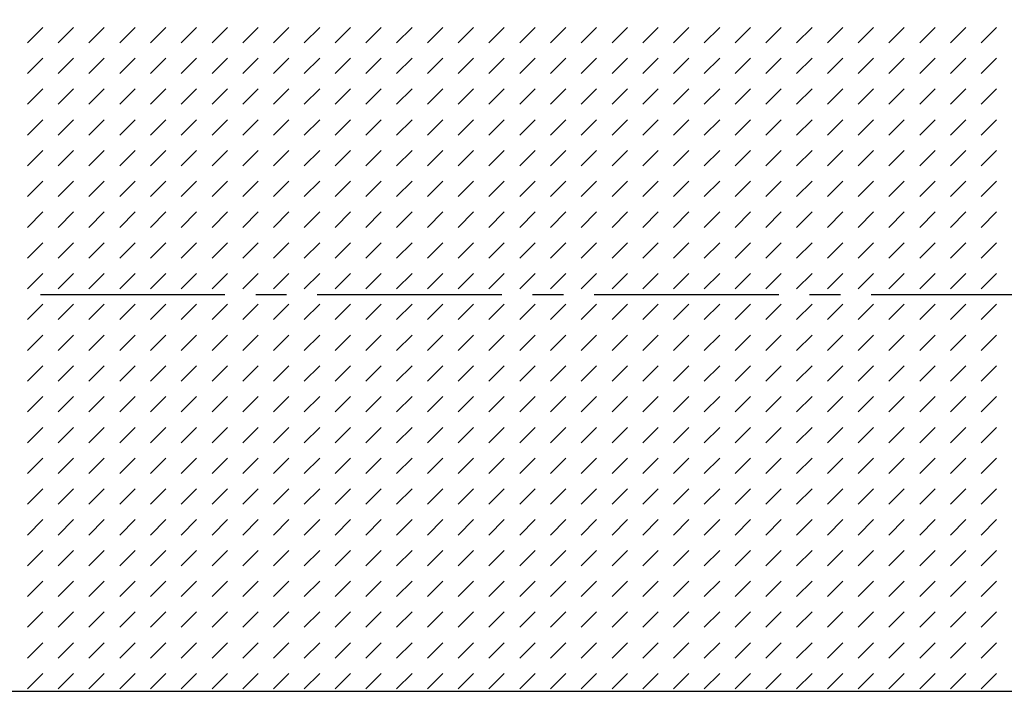
# Model space of a CAD drawing. Units: inches. Extents: x 161 to 1108, y 0 to 841.
# Drawn here: x 258 to 307, y 409 to 443 of the extents above; entities that cross this region are included whole.
import ezdxf

# ---------------------------------------------------------------- set-up
doc = ezdxf.new("R2010")
doc.units = ezdxf.units.IN
doc.header["$MEASUREMENT"] = 0
doc.linetypes.add('AI-Linetype-30', pattern=[13.75194, 9.16796, -1.527993, 1.527993, -1.527993])
doc.layers.add('Default', color=7, linetype='Continuous')

# ---------------------------------------------------------------- blocks, each defined once
blk = doc.blocks.new('block 55')
at = {"layer": 'Default', "color": 7, "linetype": 'AI-Linetype-30', "lineweight": 25}
blk.add_lwpolyline([(190.68, 428.869), (390.083, 428.869)], dxfattribs=at)
blk = doc.blocks.new('block 54')
at = {"layer": 'Default'}
blk.add_blockref('block 55', (0, 0), dxfattribs=at)
blk = doc.blocks.new('block 62')
at = {"layer": 'Default', "lineweight": 0}
for points in [[(353.77, 507.715), (200.613, 507.715), (200.613, 409.16), (353.77, 409.16), (353.77, 507.715), (353.77, 507.715)], [(258.796, 441.367), (259.56, 442.131)], [(260.324, 441.367), (261.088, 442.131)], [(261.852, 441.367), (262.616, 442.131)], [(263.38, 441.367), (264.144, 442.131)], [(264.908, 441.367), (265.672, 442.131)], [(266.436, 441.367), (267.2, 442.131)], [(267.964, 441.367), (268.728, 442.131)], [(269.492, 441.367), (270.256, 442.131)], [(271.02, 441.367), (271.784, 442.131)], [(272.548, 441.367), (273.312, 442.131)], [(274.076, 441.367), (274.84, 442.131)], [(275.604, 441.367), (276.368, 442.131)], [(277.132, 441.367), (277.896, 442.131)], [(278.66, 441.367), (279.424, 442.131)], [(280.188, 441.367), (280.952, 442.131)], [(281.716, 441.367), (282.48, 442.131)], [(283.244, 441.367), (284.008, 442.131)], [(284.772, 441.367), (285.536, 442.131)], [(286.3, 441.367), (287.064, 442.131)], [(287.828, 441.367), (288.592, 442.131)], [(289.356, 441.367), (290.12, 442.131)], [(290.884, 441.367), (291.648, 442.131)], [(292.412, 441.367), (293.176, 442.131)], [(293.94, 441.367), (294.704, 442.131)], [(295.468, 441.367), (296.232, 442.131)], [(296.996, 441.367), (297.76, 442.131)], [(298.524, 441.367), (299.288, 442.131)], [(300.052, 441.367), (300.816, 442.131)], [(301.58, 441.367), (302.344, 442.131)], [(303.108, 441.367), (303.872, 442.131)], [(304.636, 441.367), (305.4, 442.131)], [(306.164, 441.367), (306.928, 442.131)], [(258.796, 439.839), (259.56, 440.603)], [(260.324, 439.839), (261.088, 440.603)], [(261.852, 439.839), (262.616, 440.603)], [(263.38, 439.839), (264.144, 440.603)], [(264.908, 439.839), (265.672, 440.603)], [(266.436, 439.839), (267.2, 440.603)], [(267.964, 439.839), (268.728, 440.603)], [(269.492, 439.839), (270.256, 440.603)], [(271.02, 439.839), (271.784, 440.603)], [(272.548, 439.839), (273.312, 440.603)], [(274.076, 439.839), (274.84, 440.603)], [(275.604, 439.839), (276.368, 440.603)], [(277.132, 439.839), (277.896, 440.603)], [(278.66, 439.839), (279.424, 440.603)], [(280.188, 439.839), (280.952, 440.603)], [(281.716, 439.839), (282.48, 440.603)], [(283.244, 439.839), (284.008, 440.603)], [(284.772, 439.839), (285.536, 440.603)], [(286.3, 439.839), (287.064, 440.603)], [(287.828, 439.839), (288.592, 440.603)], [(289.356, 439.839), (290.12, 440.603)], [(290.884, 439.839), (291.648, 440.603)], [(292.412, 439.839), (293.176, 440.603)], [(293.94, 439.839), (294.704, 440.603)], [(295.468, 439.839), (296.232, 440.603)], [(296.996, 439.839), (297.76, 440.603)], [(298.524, 439.839), (299.288, 440.603)], [(300.052, 439.839), (300.816, 440.603)], [(301.58, 439.839), (302.344, 440.603)], [(303.108, 439.839), (303.872, 440.603)], [(304.636, 439.839), (305.4, 440.603)], [(306.164, 439.839), (306.928, 440.603)], [(258.796, 438.311), (259.56, 439.075)], [(260.324, 438.311), (261.088, 439.075)], [(261.852, 438.311), (262.616, 439.075)], [(263.38, 438.311), (264.144, 439.075)], [(264.908, 438.311), (265.672, 439.075)], [(266.436, 438.311), (267.2, 439.075)], [(267.964, 438.311), (268.728, 439.075)], [(269.492, 438.311), (270.256, 439.075)], [(271.02, 438.311), (271.784, 439.075)], [(272.548, 438.311), (273.312, 439.075)], [(274.076, 438.311), (274.84, 439.075)], [(275.604, 438.311), (276.368, 439.075)], [(277.132, 438.311), (277.896, 439.075)], [(278.66, 438.311), (279.424, 439.075)], [(280.188, 438.311), (280.952, 439.075)], [(281.716, 438.311), (282.48, 439.075)], [(283.244, 438.311), (284.008, 439.075)], [(284.772, 438.311), (285.536, 439.075)], [(286.3, 438.311), (287.064, 439.075)], [(287.828, 438.311), (288.592, 439.075)], [(289.356, 438.311), (290.12, 439.075)], [(290.884, 438.311), (291.648, 439.075)], [(292.412, 438.311), (293.176, 439.075)], [(293.94, 438.311), (294.704, 439.075)], [(295.468, 438.311), (296.232, 439.075)], [(296.996, 438.311), (297.76, 439.075)], [(298.524, 438.311), (299.288, 439.075)], [(300.052, 438.311), (300.816, 439.075)], [(301.58, 438.311), (302.344, 439.075)], [(303.108, 438.311), (303.872, 439.075)], [(304.636, 438.311), (305.4, 439.075)], [(306.164, 438.311), (306.928, 439.075)], [(258.796, 436.783), (259.56, 437.547)], [(260.324, 436.783), (261.088, 437.547)], [(261.852, 436.783), (262.616, 437.547)], [(263.38, 436.783), (264.144, 437.547)], [(264.908, 436.783), (265.672, 437.547)], [(266.436, 436.783), (267.2, 437.547)], [(267.964, 436.783), (268.728, 437.547)], [(269.492, 436.783), (270.256, 437.547)], [(271.02, 436.783), (271.784, 437.547)], [(272.548, 436.783), (273.312, 437.547)], [(274.076, 436.783), (274.84, 437.547)], [(275.604, 436.783), (276.368, 437.547)], [(277.132, 436.783), (277.896, 437.547)], [(278.66, 436.783), (279.424, 437.547)], [(280.188, 436.783), (280.952, 437.547)], [(281.716, 436.783), (282.48, 437.547)], [(283.244, 436.783), (284.008, 437.547)], [(284.772, 436.783), (285.536, 437.547)], [(286.3, 436.783), (287.064, 437.547)], [(287.828, 436.783), (288.592, 437.547)], [(289.356, 436.783), (290.12, 437.547)], [(290.884, 436.783), (291.648, 437.547)], [(292.412, 436.783), (293.176, 437.547)], [(293.94, 436.783), (294.704, 437.547)], [(295.468, 436.783), (296.232, 437.547)], [(296.996, 436.783), (297.76, 437.547)], [(298.524, 436.783), (299.288, 437.547)], [(300.052, 436.783), (300.816, 437.547)], [(301.58, 436.783), (302.344, 437.547)], [(303.108, 436.783), (303.872, 437.547)], [(304.636, 436.783), (305.4, 437.547)], [(306.164, 436.783), (306.928, 437.547)], [(258.796, 435.255), (259.56, 436.019)], [(260.324, 435.255), (261.088, 436.019)], [(261.852, 435.255), (262.616, 436.019)], [(263.38, 435.255), (264.144, 436.019)], [(264.908, 435.255), (265.672, 436.019)], [(266.436, 435.255), (267.2, 436.019)], [(267.964, 435.255), (268.728, 436.019)], [(269.492, 435.255), (270.256, 436.019)], [(271.02, 435.255), (271.784, 436.019)], [(272.548, 435.255), (273.312, 436.019)], [(274.076, 435.255), (274.84, 436.019)], [(275.604, 435.255), (276.368, 436.019)], [(277.132, 435.255), (277.896, 436.019)], [(278.66, 435.255), (279.424, 436.019)], [(280.188, 435.255), (280.952, 436.019)], [(281.716, 435.255), (282.48, 436.019)], [(283.244, 435.255), (284.008, 436.019)], [(284.772, 435.255), (285.536, 436.019)], [(286.3, 435.255), (287.064, 436.019)], [(287.828, 435.255), (288.592, 436.019)], [(289.356, 435.255), (290.12, 436.019)], [(290.884, 435.255), (291.648, 436.019)], [(292.412, 435.255), (293.176, 436.019)], [(293.94, 435.255), (294.704, 436.019)], [(295.468, 435.255), (296.232, 436.019)], [(296.996, 435.255), (297.76, 436.019)], [(298.524, 435.255), (299.288, 436.019)], [(300.052, 435.255), (300.816, 436.019)], [(301.58, 435.255), (302.344, 436.019)], [(303.108, 435.255), (303.872, 436.019)], [(304.636, 435.255), (305.4, 436.019)], [(306.164, 435.255), (306.928, 436.019)], [(258.796, 433.727), (259.56, 434.491)], [(260.324, 433.727), (261.088, 434.491)], [(261.852, 433.727), (262.616, 434.491)], [(263.38, 433.727), (264.144, 434.491)], [(264.908, 433.727), (265.672, 434.491)], [(266.436, 433.727), (267.2, 434.491)], [(267.964, 433.727), (268.728, 434.491)], [(269.492, 433.727), (270.256, 434.491)], [(271.02, 433.727), (271.784, 434.491)], [(272.548, 433.727), (273.312, 434.491)], [(274.076, 433.727), (274.84, 434.491)], [(275.604, 433.727), (276.368, 434.491)], [(277.132, 433.727), (277.896, 434.491)], [(278.66, 433.727), (279.424, 434.491)], [(280.188, 433.727), (280.952, 434.491)], [(281.716, 433.727), (282.48, 434.491)], [(283.244, 433.727), (284.008, 434.491)], [(284.772, 433.727), (285.536, 434.491)], [(286.3, 433.727), (287.064, 434.491)], [(287.828, 433.727), (288.592, 434.491)], [(289.356, 433.727), (290.12, 434.491)], [(290.884, 433.727), (291.648, 434.491)], [(292.412, 433.727), (293.176, 434.491)], [(293.94, 433.727), (294.704, 434.491)], [(295.468, 433.727), (296.232, 434.491)], [(296.996, 433.727), (297.76, 434.491)], [(298.524, 433.727), (299.288, 434.491)], [(300.052, 433.727), (300.816, 434.491)], [(301.58, 433.727), (302.344, 434.491)], [(303.108, 433.727), (303.872, 434.491)], [(304.636, 433.727), (305.4, 434.491)], [(306.164, 433.727), (306.928, 434.491)], [(258.796, 432.199), (259.56, 432.963)], [(260.324, 432.199), (261.088, 432.963)], [(261.852, 432.199), (262.616, 432.963)], [(263.38, 432.199), (264.144, 432.963)], [(264.908, 432.199), (265.672, 432.963)], [(266.436, 432.199), (267.2, 432.963)], [(267.964, 432.199), (268.728, 432.963)], [(269.492, 432.199), (270.256, 432.963)], [(271.02, 432.199), (271.784, 432.963)], [(272.548, 432.199), (273.312, 432.963)], [(274.076, 432.199), (274.84, 432.963)], [(275.604, 432.199), (276.368, 432.963)], [(277.132, 432.199), (277.896, 432.963)], [(278.66, 432.199), (279.424, 432.963)], [(280.188, 432.199), (280.952, 432.963)], [(281.716, 432.199), (282.48, 432.963)], [(283.244, 432.199), (284.008, 432.963)], [(284.772, 432.199), (285.536, 432.963)], [(286.3, 432.199), (287.064, 432.963)], [(287.828, 432.199), (288.592, 432.963)], [(289.356, 432.199), (290.12, 432.963)], [(290.884, 432.199), (291.648, 432.963)], [(292.412, 432.199), (293.176, 432.963)], [(293.94, 432.199), (294.704, 432.963)], [(295.468, 432.199), (296.232, 432.963)], [(296.996, 432.199), (297.76, 432.963)], [(298.524, 432.199), (299.288, 432.963)], [(300.052, 432.199), (300.816, 432.963)], [(301.58, 432.199), (302.344, 432.963)], [(303.108, 432.199), (303.872, 432.963)], [(304.636, 432.199), (305.4, 432.963)], [(306.164, 432.199), (306.928, 432.963)], [(258.796, 430.671), (259.56, 431.435)], [(260.324, 430.671), (261.088, 431.435)], [(261.852, 430.671), (262.616, 431.435)], [(263.38, 430.671), (264.144, 431.435)], [(264.908, 430.671), (265.672, 431.435)], [(266.436, 430.671), (267.2, 431.435)], [(267.964, 430.671), (268.728, 431.435)], [(269.492, 430.671), (270.256, 431.435)], [(271.02, 430.671), (271.784, 431.435)], [(272.548, 430.671), (273.312, 431.435)], [(274.076, 430.671), (274.84, 431.435)], [(275.604, 430.671), (276.368, 431.435)], [(277.132, 430.671), (277.896, 431.435)], [(278.66, 430.671), (279.424, 431.435)], [(280.188, 430.671), (280.952, 431.435)], [(281.716, 430.671), (282.48, 431.435)], [(283.244, 430.671), (284.008, 431.435)], [(284.772, 430.671), (285.536, 431.435)], [(286.3, 430.671), (287.064, 431.435)], [(287.828, 430.671), (288.592, 431.435)], [(289.356, 430.671), (290.12, 431.435)], [(290.884, 430.671), (291.648, 431.435)], [(292.412, 430.671), (293.176, 431.435)], [(293.94, 430.671), (294.704, 431.435)], [(295.468, 430.671), (296.232, 431.435)], [(296.996, 430.671), (297.76, 431.435)], [(298.524, 430.671), (299.288, 431.435)], [(300.052, 430.671), (300.816, 431.435)], [(301.58, 430.671), (302.344, 431.435)], [(303.108, 430.671), (303.872, 431.435)], [(304.636, 430.671), (305.4, 431.435)], [(306.164, 430.671), (306.928, 431.435)], [(258.796, 429.143), (259.56, 429.907)], [(260.324, 429.143), (261.088, 429.907)], [(261.852, 429.143), (262.616, 429.907)], [(263.38, 429.143), (264.144, 429.907)], [(264.908, 429.143), (265.672, 429.907)], [(266.436, 429.143), (267.2, 429.907)], [(267.964, 429.143), (268.728, 429.907)], [(269.492, 429.143), (270.256, 429.907)], [(271.02, 429.143), (271.784, 429.907)], [(272.548, 429.143), (273.312, 429.907)], [(274.076, 429.143), (274.84, 429.907)], [(275.604, 429.143), (276.368, 429.907)], [(277.132, 429.143), (277.896, 429.907)], [(278.66, 429.143), (279.424, 429.907)], [(280.188, 429.143), (280.952, 429.907)], [(281.716, 429.143), (282.48, 429.907)], [(283.244, 429.143), (284.008, 429.907)], [(284.772, 429.143), (285.536, 429.907)], [(286.3, 429.143), (287.064, 429.907)], [(287.828, 429.143), (288.592, 429.907)], [(289.356, 429.143), (290.12, 429.907)], [(290.884, 429.143), (291.648, 429.907)], [(292.412, 429.143), (293.176, 429.907)], [(293.94, 429.143), (294.704, 429.907)], [(295.468, 429.143), (296.232, 429.907)], [(296.996, 429.143), (297.76, 429.907)], [(298.524, 429.143), (299.288, 429.907)], [(300.052, 429.143), (300.816, 429.907)], [(301.58, 429.143), (302.344, 429.907)], [(303.108, 429.143), (303.872, 429.907)], [(304.636, 429.143), (305.4, 429.907)], [(306.164, 429.143), (306.928, 429.907)], [(258.796, 427.615), (259.56, 428.379)], [(260.324, 427.615), (261.088, 428.379)], [(261.852, 427.615), (262.616, 428.379)], [(263.38, 427.615), (264.144, 428.379)], [(264.908, 427.615), (265.672, 428.379)], [(266.436, 427.615), (267.2, 428.379)], [(267.964, 427.615), (268.728, 428.379)], [(269.492, 427.615), (270.256, 428.379)], [(271.02, 427.615), (271.784, 428.379)], [(272.548, 427.615), (273.312, 428.379)], [(274.076, 427.615), (274.84, 428.379)], [(275.604, 427.615), (276.368, 428.379)], [(277.132, 427.615), (277.896, 428.379)], [(278.66, 427.615), (279.424, 428.379)], [(280.188, 427.615), (280.952, 428.379)], [(281.716, 427.615), (282.48, 428.379)], [(283.244, 427.615), (284.008, 428.379)], [(284.772, 427.615), (285.536, 428.379)], [(286.3, 427.615), (287.064, 428.379)], [(287.828, 427.615), (288.592, 428.379)], [(289.356, 427.615), (290.12, 428.379)], [(290.884, 427.615), (291.648, 428.379)], [(292.412, 427.615), (293.176, 428.379)], [(293.94, 427.615), (294.704, 428.379)], [(295.468, 427.615), (296.232, 428.379)], [(296.996, 427.615), (297.76, 428.379)], [(298.524, 427.615), (299.288, 428.379)], [(300.052, 427.615), (300.816, 428.379)], [(301.58, 427.615), (302.344, 428.379)], [(303.108, 427.615), (303.872, 428.379)], [(304.636, 427.615), (305.4, 428.379)], [(306.164, 427.615), (306.928, 428.379)], [(258.796, 426.087), (259.56, 426.851)], [(260.324, 426.087), (261.088, 426.851)], [(261.852, 426.087), (262.616, 426.851)], [(263.38, 426.087), (264.144, 426.851)], [(264.908, 426.087), (265.672, 426.851)], [(266.436, 426.087), (267.2, 426.851)], [(267.964, 426.087), (268.728, 426.851)], [(269.492, 426.087), (270.256, 426.851)], [(271.02, 426.087), (271.784, 426.851)], [(272.548, 426.087), (273.312, 426.851)], [(274.076, 426.087), (274.84, 426.851)], [(275.604, 426.087), (276.368, 426.851)], [(277.132, 426.087), (277.896, 426.851)], [(278.66, 426.087), (279.424, 426.851)], [(280.188, 426.087), (280.952, 426.851)], [(281.716, 426.087), (282.48, 426.851)], [(283.244, 426.087), (284.008, 426.851)], [(284.772, 426.087), (285.536, 426.851)], [(286.3, 426.087), (287.064, 426.851)], [(287.828, 426.087), (288.592, 426.851)], [(289.356, 426.087), (290.12, 426.851)], [(290.884, 426.087), (291.648, 426.851)], [(292.412, 426.087), (293.176, 426.851)], [(293.94, 426.087), (294.704, 426.851)], [(295.468, 426.087), (296.232, 426.851)], [(296.996, 426.087), (297.76, 426.851)], [(298.524, 426.087), (299.288, 426.851)], [(300.052, 426.087), (300.816, 426.851)], [(301.58, 426.087), (302.344, 426.851)], [(303.108, 426.087), (303.872, 426.851)], [(304.636, 426.087), (305.4, 426.851)], [(306.164, 426.087), (306.928, 426.851)], [(258.796, 424.559), (259.56, 425.323)], [(260.324, 424.559), (261.088, 425.323)], [(261.852, 424.559), (262.616, 425.323)], [(263.38, 424.559), (264.144, 425.323)], [(264.908, 424.559), (265.672, 425.323)], [(266.436, 424.559), (267.2, 425.323)], [(267.964, 424.559), (268.728, 425.323)], [(269.492, 424.559), (270.256, 425.323)], [(271.02, 424.559), (271.784, 425.323)], [(272.548, 424.559), (273.312, 425.323)], [(274.076, 424.559), (274.84, 425.323)], [(275.604, 424.559), (276.368, 425.323)], [(277.132, 424.559), (277.896, 425.323)], [(278.66, 424.559), (279.424, 425.323)], [(280.188, 424.559), (280.952, 425.323)], [(281.716, 424.559), (282.48, 425.323)], [(283.244, 424.559), (284.008, 425.323)], [(284.772, 424.559), (285.536, 425.323)], [(286.3, 424.559), (287.064, 425.323)], [(287.828, 424.559), (288.592, 425.323)], [(289.356, 424.559), (290.12, 425.323)], [(290.884, 424.559), (291.648, 425.323)], [(292.412, 424.559), (293.176, 425.323)], [(293.94, 424.559), (294.704, 425.323)], [(295.468, 424.559), (296.232, 425.323)], [(296.996, 424.559), (297.76, 425.323)], [(298.524, 424.559), (299.288, 425.323)], [(300.052, 424.559), (300.816, 425.323)], [(301.58, 424.559), (302.344, 425.323)], [(303.108, 424.559), (303.872, 425.323)], [(304.636, 424.559), (305.4, 425.323)], [(306.164, 424.559), (306.928, 425.323)], [(258.796, 423.031), (259.56, 423.795)], [(260.324, 423.031), (261.088, 423.795)], [(261.852, 423.031), (262.616, 423.795)], [(263.38, 423.031), (264.144, 423.795)], [(264.908, 423.031), (265.672, 423.795)], [(266.436, 423.031), (267.2, 423.795)], [(267.964, 423.031), (268.728, 423.795)], [(269.492, 423.031), (270.256, 423.795)], [(271.02, 423.031), (271.784, 423.795)], [(272.548, 423.031), (273.312, 423.795)], [(274.076, 423.031), (274.84, 423.795)], [(275.604, 423.031), (276.368, 423.795)], [(277.132, 423.031), (277.896, 423.795)], [(278.66, 423.031), (279.424, 423.795)], [(280.188, 423.031), (280.952, 423.795)], [(281.716, 423.031), (282.48, 423.795)], [(283.244, 423.031), (284.008, 423.795)], [(284.772, 423.031), (285.536, 423.795)], [(286.3, 423.031), (287.064, 423.795)], [(287.828, 423.031), (288.592, 423.795)], [(289.356, 423.031), (290.12, 423.795)], [(290.884, 423.031), (291.648, 423.795)], [(292.412, 423.031), (293.176, 423.795)], [(293.94, 423.031), (294.704, 423.795)], [(295.468, 423.031), (296.232, 423.795)], [(296.996, 423.031), (297.76, 423.795)], [(298.524, 423.031), (299.288, 423.795)], [(300.052, 423.031), (300.816, 423.795)], [(301.58, 423.031), (302.344, 423.795)], [(303.108, 423.031), (303.872, 423.795)], [(304.636, 423.031), (305.4, 423.795)], [(306.164, 423.031), (306.928, 423.795)], [(258.796, 421.503), (259.56, 422.267)], [(260.324, 421.503), (261.088, 422.267)], [(261.852, 421.503), (262.616, 422.267)], [(263.38, 421.503), (264.144, 422.267)], [(264.908, 421.503), (265.672, 422.267)], [(266.436, 421.503), (267.2, 422.267)], [(267.964, 421.503), (268.728, 422.267)], [(269.492, 421.503), (270.256, 422.267)], [(271.02, 421.503), (271.784, 422.267)], [(272.548, 421.503), (273.312, 422.267)], [(274.076, 421.503), (274.84, 422.267)], [(275.604, 421.503), (276.368, 422.267)], [(277.132, 421.503), (277.896, 422.267)], [(278.66, 421.503), (279.424, 422.267)], [(280.188, 421.503), (280.952, 422.267)], [(281.716, 421.503), (282.48, 422.267)], [(283.244, 421.503), (284.008, 422.267)], [(284.772, 421.503), (285.536, 422.267)], [(286.3, 421.503), (287.064, 422.267)], [(287.828, 421.503), (288.592, 422.267)], [(289.356, 421.503), (290.12, 422.267)], [(290.884, 421.503), (291.648, 422.267)], [(292.412, 421.503), (293.176, 422.267)], [(293.94, 421.503), (294.704, 422.267)], [(295.468, 421.503), (296.232, 422.267)], [(296.996, 421.503), (297.76, 422.267)], [(298.524, 421.503), (299.288, 422.267)], [(300.052, 421.503), (300.816, 422.267)], [(301.58, 421.503), (302.344, 422.267)], [(303.108, 421.503), (303.872, 422.267)], [(304.636, 421.503), (305.4, 422.267)], [(306.164, 421.503), (306.928, 422.267)], [(258.796, 419.975), (259.56, 420.739)], [(260.324, 419.975), (261.088, 420.739)], [(261.852, 419.975), (262.616, 420.739)], [(263.38, 419.975), (264.144, 420.739)], [(264.908, 419.975), (265.672, 420.739)], [(266.436, 419.975), (267.2, 420.739)], [(267.964, 419.975), (268.728, 420.739)], [(269.492, 419.975), (270.256, 420.739)], [(271.02, 419.975), (271.784, 420.739)], [(272.548, 419.975), (273.312, 420.739)], [(274.076, 419.975), (274.84, 420.739)], [(275.604, 419.975), (276.368, 420.739)], [(277.132, 419.975), (277.896, 420.739)], [(278.66, 419.975), (279.424, 420.739)], [(280.188, 419.975), (280.952, 420.739)], [(281.716, 419.975), (282.48, 420.739)], [(283.244, 419.975), (284.008, 420.739)], [(284.772, 419.975), (285.536, 420.739)], [(286.3, 419.975), (287.064, 420.739)], [(287.828, 419.975), (288.592, 420.739)], [(289.356, 419.975), (290.12, 420.739)], [(290.884, 419.975), (291.648, 420.739)], [(292.412, 419.975), (293.176, 420.739)], [(293.94, 419.975), (294.704, 420.739)], [(295.468, 419.975), (296.232, 420.739)], [(296.996, 419.975), (297.76, 420.739)], [(298.524, 419.975), (299.288, 420.739)], [(300.052, 419.975), (300.816, 420.739)], [(301.58, 419.975), (302.344, 420.739)], [(303.108, 419.975), (303.872, 420.739)], [(304.636, 419.975), (305.4, 420.739)], [(306.164, 419.975), (306.928, 420.739)], [(258.796, 418.447), (259.56, 419.211)], [(260.324, 418.447), (261.088, 419.211)], [(261.852, 418.447), (262.616, 419.211)], [(263.38, 418.447), (264.144, 419.211)], [(264.908, 418.447), (265.672, 419.211)], [(266.436, 418.447), (267.2, 419.211)], [(267.964, 418.447), (268.728, 419.211)], [(269.492, 418.447), (270.256, 419.211)], [(271.02, 418.447), (271.784, 419.211)], [(272.548, 418.447), (273.312, 419.211)], [(274.076, 418.447), (274.84, 419.211)], [(275.604, 418.447), (276.368, 419.211)], [(277.132, 418.447), (277.896, 419.211)], [(278.66, 418.447), (279.424, 419.211)], [(280.188, 418.447), (280.952, 419.211)], [(281.716, 418.447), (282.48, 419.211)], [(283.244, 418.447), (284.008, 419.211)], [(284.772, 418.447), (285.536, 419.211)], [(286.3, 418.447), (287.064, 419.211)], [(287.828, 418.447), (288.592, 419.211)], [(289.356, 418.447), (290.12, 419.211)], [(290.884, 418.447), (291.648, 419.211)], [(292.412, 418.447), (293.176, 419.211)], [(293.94, 418.447), (294.704, 419.211)], [(295.468, 418.447), (296.232, 419.211)], [(296.996, 418.447), (297.76, 419.211)], [(298.524, 418.447), (299.288, 419.211)], [(300.052, 418.447), (300.816, 419.211)], [(301.58, 418.447), (302.344, 419.211)], [(303.108, 418.447), (303.872, 419.211)], [(304.636, 418.447), (305.4, 419.211)], [(306.164, 418.447), (306.928, 419.211)], [(258.796, 416.919), (259.56, 417.683)], [(260.324, 416.919), (261.088, 417.683)], [(261.852, 416.919), (262.616, 417.683)], [(263.38, 416.919), (264.144, 417.683)], [(264.908, 416.919), (265.672, 417.683)], [(266.436, 416.919), (267.2, 417.683)], [(267.964, 416.919), (268.728, 417.683)], [(269.492, 416.919), (270.256, 417.683)], [(271.02, 416.919), (271.784, 417.683)], [(272.548, 416.919), (273.312, 417.683)], [(274.076, 416.919), (274.84, 417.683)], [(275.604, 416.919), (276.368, 417.683)], [(277.132, 416.919), (277.896, 417.683)], [(278.66, 416.919), (279.424, 417.683)], [(280.188, 416.919), (280.952, 417.683)], [(281.716, 416.919), (282.48, 417.683)], [(283.244, 416.919), (284.008, 417.683)], [(284.772, 416.919), (285.536, 417.683)], [(286.3, 416.919), (287.064, 417.683)], [(287.828, 416.919), (288.592, 417.683)], [(289.356, 416.919), (290.12, 417.683)], [(290.884, 416.919), (291.648, 417.683)], [(292.412, 416.919), (293.176, 417.683)], [(293.94, 416.919), (294.704, 417.683)], [(295.468, 416.919), (296.232, 417.683)], [(296.996, 416.919), (297.76, 417.683)], [(298.524, 416.919), (299.288, 417.683)], [(300.052, 416.919), (300.816, 417.683)], [(301.58, 416.919), (302.344, 417.683)], [(303.108, 416.919), (303.872, 417.683)], [(304.636, 416.919), (305.4, 417.683)], [(306.164, 416.919), (306.928, 417.683)], [(258.796, 415.391), (259.56, 416.155)], [(260.324, 415.391), (261.088, 416.155)], [(261.852, 415.391), (262.616, 416.155)], [(263.38, 415.391), (264.144, 416.155)], [(264.908, 415.391), (265.672, 416.155)], [(266.436, 415.391), (267.2, 416.155)], [(267.964, 415.391), (268.728, 416.155)], [(269.492, 415.391), (270.256, 416.155)], [(271.02, 415.391), (271.784, 416.155)], [(272.548, 415.391), (273.312, 416.155)], [(274.076, 415.391), (274.84, 416.155)], [(275.604, 415.391), (276.368, 416.155)], [(277.132, 415.391), (277.896, 416.155)], [(278.66, 415.391), (279.424, 416.155)], [(280.188, 415.391), (280.952, 416.155)], [(281.716, 415.391), (282.48, 416.155)], [(283.244, 415.391), (284.008, 416.155)], [(284.772, 415.391), (285.536, 416.155)], [(286.3, 415.391), (287.064, 416.155)], [(287.828, 415.391), (288.592, 416.155)], [(289.356, 415.391), (290.12, 416.155)], [(290.884, 415.391), (291.648, 416.155)], [(292.412, 415.391), (293.176, 416.155)], [(293.94, 415.391), (294.704, 416.155)], [(295.468, 415.391), (296.232, 416.155)], [(296.996, 415.391), (297.76, 416.155)], [(298.524, 415.391), (299.288, 416.155)], [(300.052, 415.391), (300.816, 416.155)], [(301.58, 415.391), (302.344, 416.155)], [(303.108, 415.391), (303.872, 416.155)], [(304.636, 415.391), (305.4, 416.155)], [(306.164, 415.391), (306.928, 416.155)], [(258.796, 413.863), (259.56, 414.627)], [(260.324, 413.863), (261.088, 414.627)], [(261.852, 413.863), (262.616, 414.627)], [(263.38, 413.863), (264.144, 414.627)], [(264.908, 413.863), (265.672, 414.627)], [(266.436, 413.863), (267.2, 414.627)], [(267.964, 413.863), (268.728, 414.627)], [(269.492, 413.863), (270.256, 414.627)], [(271.02, 413.863), (271.784, 414.627)], [(272.548, 413.863), (273.312, 414.627)], [(274.076, 413.863), (274.84, 414.627)], [(275.604, 413.863), (276.368, 414.627)], [(277.132, 413.863), (277.896, 414.627)], [(278.66, 413.863), (279.424, 414.627)], [(280.188, 413.863), (280.952, 414.627)], [(281.716, 413.863), (282.48, 414.627)], [(283.244, 413.863), (284.008, 414.627)], [(284.772, 413.863), (285.536, 414.627)], [(286.3, 413.863), (287.064, 414.627)], [(287.828, 413.863), (288.592, 414.627)], [(289.356, 413.863), (290.12, 414.627)], [(290.884, 413.863), (291.648, 414.627)], [(292.412, 413.863), (293.176, 414.627)], [(293.94, 413.863), (294.704, 414.627)], [(295.468, 413.863), (296.232, 414.627)], [(296.996, 413.863), (297.76, 414.627)], [(298.524, 413.863), (299.288, 414.627)], [(300.052, 413.863), (300.816, 414.627)], [(301.58, 413.863), (302.344, 414.627)], [(303.108, 413.863), (303.872, 414.627)], [(304.636, 413.863), (305.4, 414.627)], [(306.164, 413.863), (306.928, 414.627)], [(258.796, 412.335), (259.56, 413.099)], [(260.324, 412.335), (261.088, 413.099)], [(261.852, 412.335), (262.616, 413.099)], [(263.38, 412.335), (264.144, 413.099)], [(264.908, 412.335), (265.672, 413.099)], [(266.436, 412.335), (267.2, 413.099)], [(267.964, 412.335), (268.728, 413.099)], [(269.492, 412.335), (270.256, 413.099)], [(271.02, 412.335), (271.784, 413.099)], [(272.548, 412.335), (273.312, 413.099)], [(274.076, 412.335), (274.84, 413.099)], [(275.604, 412.335), (276.368, 413.099)], [(277.132, 412.335), (277.896, 413.099)], [(278.66, 412.335), (279.424, 413.099)], [(280.188, 412.335), (280.952, 413.099)], [(281.716, 412.335), (282.48, 413.099)], [(283.244, 412.335), (284.008, 413.099)], [(284.772, 412.335), (285.536, 413.099)], [(286.3, 412.335), (287.064, 413.099)], [(287.828, 412.335), (288.592, 413.099)], [(289.356, 412.335), (290.12, 413.099)], [(290.884, 412.335), (291.648, 413.099)], [(292.412, 412.335), (293.176, 413.099)], [(293.94, 412.335), (294.704, 413.099)], [(295.468, 412.335), (296.232, 413.099)], [(296.996, 412.335), (297.76, 413.099)], [(298.524, 412.335), (299.288, 413.099)], [(300.052, 412.335), (300.816, 413.099)], [(301.58, 412.335), (302.344, 413.099)], [(303.108, 412.335), (303.872, 413.099)], [(304.636, 412.335), (305.4, 413.099)], [(306.164, 412.335), (306.928, 413.099)], [(258.796, 410.807), (259.56, 411.571)], [(260.324, 410.807), (261.088, 411.571)], [(261.852, 410.807), (262.616, 411.571)], [(263.38, 410.807), (264.144, 411.571)], [(264.908, 410.807), (265.672, 411.571)], [(266.436, 410.807), (267.2, 411.571)], [(267.964, 410.807), (268.728, 411.571)], [(269.492, 410.807), (270.256, 411.571)], [(271.02, 410.807), (271.784, 411.571)], [(272.548, 410.807), (273.312, 411.571)], [(274.076, 410.807), (274.84, 411.571)], [(275.604, 410.807), (276.368, 411.571)], [(277.132, 410.807), (277.896, 411.571)], [(278.66, 410.807), (279.424, 411.571)], [(280.188, 410.807), (280.952, 411.571)], [(281.716, 410.807), (282.48, 411.571)], [(283.244, 410.807), (284.008, 411.571)], [(284.772, 410.807), (285.536, 411.571)], [(286.3, 410.807), (287.064, 411.571)], [(287.828, 410.807), (288.592, 411.571)], [(289.356, 410.807), (290.12, 411.571)], [(290.884, 410.807), (291.648, 411.571)], [(292.412, 410.807), (293.176, 411.571)], [(293.94, 410.807), (294.704, 411.571)], [(295.468, 410.807), (296.232, 411.571)], [(296.996, 410.807), (297.76, 411.571)], [(298.524, 410.807), (299.288, 411.571)], [(300.052, 410.807), (300.816, 411.571)], [(301.58, 410.807), (302.344, 411.571)], [(303.108, 410.807), (303.872, 411.571)], [(304.636, 410.807), (305.4, 411.571)], [(306.164, 410.807), (306.928, 411.571)], [(258.796, 409.279), (259.56, 410.043)], [(260.324, 409.279), (261.088, 410.043)], [(261.852, 409.279), (262.616, 410.043)], [(263.38, 409.279), (264.144, 410.043)], [(264.908, 409.279), (265.672, 410.043)], [(266.436, 409.279), (267.2, 410.043)], [(267.964, 409.279), (268.728, 410.043)], [(269.492, 409.279), (270.256, 410.043)], [(271.02, 409.279), (271.784, 410.043)], [(272.548, 409.279), (273.312, 410.043)], [(274.076, 409.279), (274.84, 410.043)], [(275.604, 409.279), (276.368, 410.043)], [(277.132, 409.279), (277.896, 410.043)], [(278.66, 409.279), (279.424, 410.043)], [(280.188, 409.279), (280.952, 410.043)], [(281.716, 409.279), (282.48, 410.043)], [(283.244, 409.279), (284.008, 410.043)], [(284.772, 409.279), (285.536, 410.043)], [(286.3, 409.279), (287.064, 410.043)], [(287.828, 409.279), (288.592, 410.043)], [(289.356, 409.279), (290.12, 410.043)], [(290.884, 409.279), (291.648, 410.043)], [(292.412, 409.279), (293.176, 410.043)], [(293.94, 409.279), (294.704, 410.043)], [(295.468, 409.279), (296.232, 410.043)], [(296.996, 409.279), (297.76, 410.043)], [(298.524, 409.279), (299.288, 410.043)], [(300.052, 409.279), (300.816, 410.043)], [(301.58, 409.279), (302.344, 410.043)], [(303.108, 409.279), (303.872, 410.043)], [(304.636, 409.279), (305.4, 410.043)], [(306.164, 409.279), (306.928, 410.043)]]:
    blk.add_lwpolyline(points, dxfattribs=at)
blk = doc.blocks.new('block 188')
at = {"layer": 'Default', "color": 7, "lineweight": 25}
blk.add_lwpolyline([(200.612, 409.157), (353.769, 409.157)], dxfattribs=at)
blk = doc.blocks.new('block 179')
at = {"layer": 'Default'}
blk.add_blockref('block 188', (0, 0), dxfattribs=at)

msp = doc.modelspace()

# ---------------------------------------------------------------- block references
at = {"layer": 'Default'}
for name in ['block 179', 'block 62', 'block 54']:
    msp.add_blockref(name, (0, 0), dxfattribs=at)

doc.saveas('drawing.dxf')
